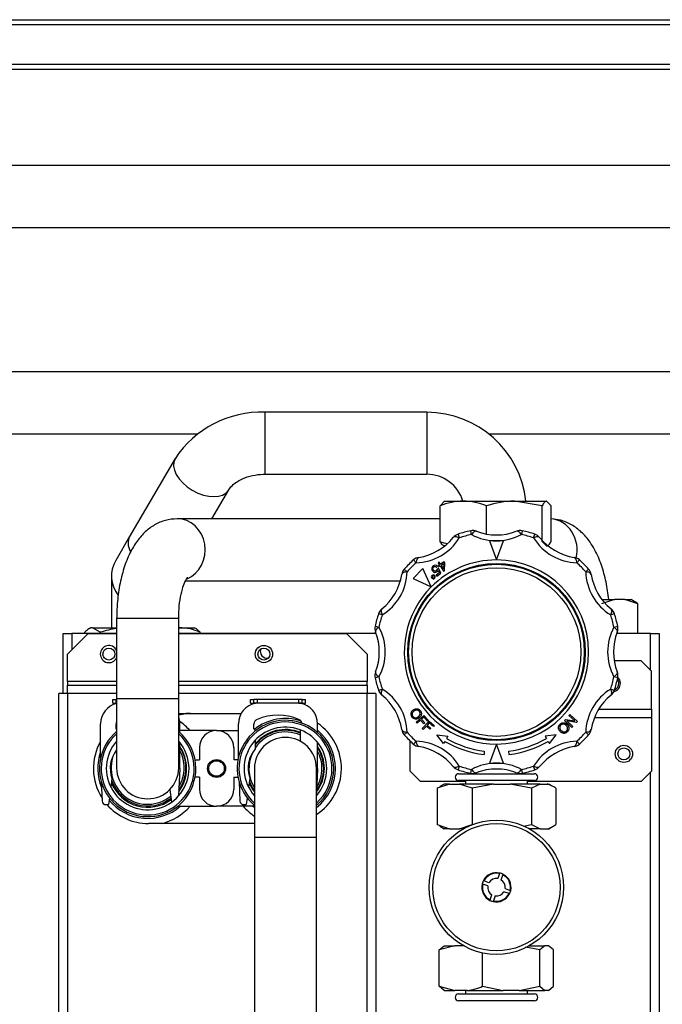
# Model space of a CAD drawing. Units: millimetres. Extents: x 53 to 820, y 16 to 564.
# Drawn here: x 135 to 154, y 534 to 563 of the extents above; entities that cross this region are included whole.
import ezdxf

# ---------------------------------------------------------------- set-up
doc = ezdxf.new("R2010")
doc.units = ezdxf.units.MM
doc.layers.add('FactualArea', color=7, linetype='Continuous')

msp = doc.modelspace()

# ---------------------------------------------------------------- linework, layer by layer
at = {"layer": 'FactualArea', "color": 2, "linetype": 'Continuous'}
for p, q in [((98.993, 562.844), (193.913, 562.844)), ((192.453, 561.394), (100.453, 561.394)), ((157.217, 558.611), (101.353, 558.611)), ((101.353, 556.811), (157.217, 556.811)), ((157.144, 552.611), (129.332, 552.611)), ((147.084, 551.439), (142.389, 551.439)), ((129.332, 550.811), (140.444, 550.811)), ((148.887, 550.811), (157.144, 550.811)), ((139.781, 550.091), (138.46, 547.825)), ((142.389, 549.639), (147.084, 549.639)), ((140.847, 548.345), (141.336, 549.184)), ((147.471, 548.721), (147.601, 548.855)), ((147.471, 547.689), (147.471, 548.721)), ((147.584, 548.855), (148.148, 548.855)), ((148.148, 548.855), (149.631, 548.855)), ((148.824, 547.901), (148.824, 548.721)), ((149.631, 548.855), (150.567, 548.855)), ((150.437, 548.721), (149.631, 548.855)), ((150.437, 547.689), (150.437, 548.721)), ((150.698, 548.721), (150.567, 548.855)), ((150.698, 547.689), (150.698, 548.721)), ((147.471, 548.345), (139.843, 548.345)), ((138.46, 547.825), (138.057, 547.134)), ((148.909, 547.699), (149.109, 547.149)), ((149.109, 547.699), (148.909, 547.699)), ((149.109, 547.149), (149.31, 547.699)), ((149.31, 547.699), (149.109, 547.699)), ((150.437, 547.689), (150.567, 547.555)), ((147.367, 546.938), (147.396, 546.963)), ((147.446, 547.088), (147.416, 547.068)), ((147.416, 547.068), (147.453, 547.009)), ((147.453, 547.009), (147.419, 546.987)), ((147.419, 546.987), (147.437, 546.959)), ((147.437, 546.959), (147.471, 546.98)), ((147.484, 547.028), (147.446, 547.088)), ((147.471, 546.98), (147.573, 546.818)), ((147.593, 547.096), (147.484, 547.028)), ((147.502, 547), (147.58, 547.049)), ((147.572, 546.887), (147.502, 547)), ((147.58, 547.049), (147.572, 546.887)), ((147.61, 547.068), (147.593, 547.096)), ((147.598, 546.834), (147.61, 547.068)), ((137.934, 546.68), (137.934, 545.181)), ((146.971, 546.896), (146.687, 546.613)), ((147.218, 546.366), (146.971, 546.896)), ((147.452, 546.779), (147.356, 546.709)), ((147.356, 546.709), (147.377, 546.681)), ((147.377, 546.681), (147.496, 546.769)), ((147.428, 546.909), (147.398, 546.892)), ((147.417, 546.853), (147.452, 546.779)), ((147.496, 546.769), (147.428, 546.909)), ((147.573, 546.818), (147.598, 546.834)), ((140.084, 546.545), (146.315, 546.545)), ((146.687, 546.613), (147.218, 546.366)), ((152.538, 545.995), (152.16, 545.873)), ((152.186, 545.995), (152.538, 545.995)), ((152.836, 545.995), (152.538, 545.995)), ((152.836, 545.995), (153.016, 545.995)), ((153.214, 545.873), (152.836, 545.995)), ((153.12, 545.935), (153.016, 545.995)), ((153.214, 545.014), (153.214, 545.873)), ((138.084, 545.445), (138.084, 543.109)), ((139.884, 543.109), (139.884, 545.445)), ((136.534, 545.014), (136.784, 545.014)), ((136.534, 543.264), (136.534, 545.014)), ((137.259, 545.014), (136.659, 544.414)), ((138.084, 545.014), (136.784, 545.014)), ((137.162, 545.014), (137.162, 545.047)), ((137.259, 545.014), (138.084, 545.014)), ((137.334, 545.181), (137.27, 545.144)), ((137.385, 545.181), (137.334, 545.181)), ((137.385, 545.181), (138.084, 545.181)), ((137.609, 545.047), (137.385, 545.181)), ((137.609, 545.014), (137.609, 545.047)), ((145.612, 545.014), (139.884, 545.014)), ((139.884, 545.014), (144.759, 545.014)), ((139.895, 545.181), (140.334, 545.181)), ((140.399, 545.144), (140.334, 545.181)), ((140.507, 545.014), (140.507, 545.047)), ((145.359, 544.414), (144.759, 545.014)), ((153.584, 545.014), (152.606, 545.014)), ((153.584, 545.014), (153.834, 545.014)), ((153.834, 545.014), (153.834, 514.289)), ((136.659, 543.614), (136.659, 544.414)), ((145.359, 544.414), (145.359, 543.614)), ((153.309, 544.214), (152.534, 544.214)), ((153.609, 543.914), (153.309, 544.214)), ((153.609, 542.814), (153.609, 543.914)), ((136.659, 543.614), (136.659, 543.514)), ((136.659, 543.264), (136.659, 543.514)), ((136.659, 543.514), (138.084, 543.514)), ((139.884, 543.514), (145.359, 543.514)), ((145.359, 543.514), (145.359, 543.614)), ((145.359, 543.514), (145.359, 543.264)), ((136.409, 511.264), (136.409, 543.264)), ((136.659, 543.264), (136.409, 543.264)), ((145.609, 543.264), (145.359, 543.264)), ((145.609, 543.264), (145.609, 525.588)), ((137.968, 543.091), (138.068, 543.091)), ((137.968, 542.991), (137.968, 543.091)), ((137.968, 542.991), (138.068, 542.991)), ((138.084, 543.091), (138.068, 543.091)), ((138.084, 542.991), (138.068, 542.991)), ((138.084, 543.109), (138.084, 541.109)), ((139.884, 541.109), (139.884, 543.109)), ((141.968, 543.091), (142.068, 543.091)), ((141.968, 542.991), (141.968, 543.091)), ((141.968, 542.991), (142.068, 542.991)), ((142.168, 543.091), (142.068, 543.091)), ((142.168, 542.991), (142.068, 542.991)), ((142.168, 542.991), (142.119, 542.983)), ((143.368, 543.091), (142.168, 543.091)), ((142.168, 542.991), (142.168, 543.091)), ((143.468, 543.091), (143.368, 543.091)), ((143.368, 542.991), (143.368, 543.091)), ((143.368, 542.991), (143.418, 542.983)), ((143.468, 542.991), (143.368, 542.991)), ((143.468, 543.091), (143.568, 543.091)), ((143.468, 542.991), (143.568, 542.991)), ((143.568, 542.991), (143.568, 543.091)), ((139.884, 542.691), (141.699, 542.691)), ((146.78, 542.431), (146.997, 542.634)), ((146.997, 542.634), (147.134, 542.487)), ((151.087, 542.864), (151.109, 542.864)), ((151.214, 542.631), (151.24, 542.659)), ((151.387, 542.473), (151.214, 542.631)), ((151.24, 542.659), (151.46, 542.458)), ((153.609, 542.814), (153.609, 542.564)), ((137.618, 541.398), (137.618, 542.391)), ((138.068, 542.241), (138.068, 542.379)), ((139.918, 542.134), (139.918, 542.391)), ((141.618, 541.398), (141.618, 542.391)), ((142.068, 542.241), (142.068, 542.379)), ((143.918, 542.134), (143.918, 542.391)), ((146.806, 542.402), (146.78, 542.431)), ((146.905, 542.494), (146.806, 542.402)), ((147, 542.392), (146.905, 542.494)), ((146.998, 542.581), (146.931, 542.518)), ((146.931, 542.518), (147.026, 542.416)), ((146.954, 542.248), (147.153, 542.468)), ((147.108, 542.463), (146.998, 542.581)), ((147.026, 542.416), (147, 542.392)), ((147.159, 542.416), (147.097, 542.347)), ((147.097, 542.347), (147.201, 542.254)), ((147.134, 542.487), (147.108, 542.463)), ((147.153, 542.468), (147.301, 542.334)), ((147.278, 542.308), (147.159, 542.416)), ((151.082, 542.485), (151.109, 542.515)), ((151.302, 542.285), (151.082, 542.485)), ((151.109, 542.515), (151.387, 542.473)), ((151.154, 542.47), (151.327, 542.313)), ((151.433, 542.428), (151.154, 542.47)), ((151.46, 542.458), (151.433, 542.428)), ((153.609, 542.564), (151.958, 542.564)), ((153.609, 542.564), (153.609, 541.014)), ((138.084, 542.225), (138.068, 542.241)), ((140.984, 542.191), (139.918, 542.191)), ((140.984, 542.191), (141.618, 542.191)), ((142.118, 542.191), (142.068, 542.241)), ((142.118, 542.191), (142.118, 542.191)), ((142.118, 542.191), (142.118, 542.191)), ((143.418, 542.191), (143.432, 542.205)), ((143.418, 541.88), (143.418, 542.191)), ((146.984, 542.221), (146.954, 542.248)), ((147.074, 542.321), (146.984, 542.221)), ((147.177, 542.228), (147.074, 542.321)), ((147.201, 542.254), (147.177, 542.228)), ((147.301, 542.334), (147.278, 542.308)), ((147.572, 541.812), (147.375, 542.069)), ((147.375, 542.069), (147.697, 542.027)), ((150.844, 542.069), (150.522, 542.027)), ((150.647, 541.812), (150.844, 542.069)), ((151.327, 542.313), (151.302, 542.285)), ((139.918, 541.091), (139.918, 541.845)), ((142.118, 541.669), (142.118, 541.922)), ((143.918, 541.091), (143.918, 541.845)), ((146.609, 541.014), (146.609, 541.884)), ((147.609, 541.876), (147.572, 541.812)), ((147.697, 542.027), (147.659, 541.963)), ((149.109, 541.799), (148.909, 541.249)), ((149.31, 541.249), (149.109, 541.799)), ((150.522, 542.027), (150.559, 541.963)), ((150.609, 541.876), (150.647, 541.812)), ((140.484, 541.691), (140.484, 541.341)), ((141.484, 541.691), (141.484, 541.341)), ((148.757, 541.596), (148.748, 541.496)), ((149.462, 541.596), (149.47, 541.496)), ((140.362, 541.341), (140.484, 541.341)), ((141.607, 541.341), (141.484, 541.341)), ((148.909, 541.249), (149.31, 541.249)), ((139.918, 541.091), (139.88, 540.293)), ((142.084, 541.091), (142.084, 539.091)), ((143.884, 539.091), (143.884, 541.091)), ((143.918, 541.091), (143.884, 540.379)), ((146.609, 541.014), (146.909, 540.714)), ((148.009, 540.939), (150.209, 540.939)), ((153.309, 540.714), (153.609, 541.014)), ((137.636, 540.713), (137.664, 540.136)), ((137.948, 540.801), (137.915, 540.547)), ((140.484, 540.841), (140.362, 540.841)), ((140.484, 540.841), (140.484, 540.491)), ((141.484, 540.841), (141.484, 540.491)), ((141.484, 540.841), (141.607, 540.841)), ((141.636, 540.713), (141.664, 540.136)), ((141.948, 540.801), (141.915, 540.547)), ((148.209, 540.714), (146.909, 540.714)), ((147.751, 540.639), (147.387, 540.517)), ((147.59, 540.639), (147.466, 540.568)), ((147.751, 540.639), (147.59, 540.639)), ((147.751, 540.639), (148.038, 540.639)), ((150.209, 540.739), (148.009, 540.739)), ((149.02, 540.639), (148.038, 540.639)), ((148.402, 540.517), (148.038, 540.639)), ((148.209, 540.739), (148.209, 540.639)), ((149.02, 540.639), (148.402, 540.517)), ((149.02, 540.639), (149.507, 540.639)), ((150.379, 540.639), (149.507, 540.639)), ((150.125, 540.517), (149.507, 540.639)), ((150.009, 540.639), (150.009, 540.739)), ((153.309, 540.714), (150.009, 540.714)), ((150.379, 540.639), (150.125, 540.517)), ((150.379, 540.639), (150.579, 540.639)), ((150.579, 540.639), (150.629, 540.639)), ((150.753, 540.568), (150.629, 540.639)), ((139.63, 540.482), (139.679, 540.113)), ((147.387, 540.517), (147.472, 540.558)), ((147.387, 540.517), (147.387, 539.462)), ((148.402, 540.517), (148.402, 539.462)), ((150.125, 540.517), (150.125, 539.462)), ((150.832, 540.517), (150.832, 539.462)), ((137.874, 540.238), (137.848, 540.041)), ((141.874, 540.238), (141.848, 540.041)), ((137.764, 540.041), (137.848, 540.041)), ((139.85, 539.991), (140.984, 539.991)), ((142.084, 539.991), (140.984, 539.991)), ((141.764, 540.041), (141.848, 540.041)), ((142.084, 539.491), (139.009, 539.491)), ((147.472, 539.42), (147.387, 539.462)), ((147.387, 539.462), (147.751, 539.339)), ((147.466, 539.41), (147.59, 539.339)), ((147.751, 539.339), (147.59, 539.339)), ((147.751, 539.339), (148.038, 539.339)), ((148.038, 539.339), (148.402, 539.462)), ((148.154, 539.339), (148.038, 539.339)), ((149.89, 539.415), (150.125, 539.462)), ((150.379, 539.339), (150.065, 539.339)), ((150.125, 539.462), (150.379, 539.339)), ((150.379, 539.339), (150.579, 539.339)), ((150.579, 539.339), (150.629, 539.339)), ((150.629, 539.339), (150.753, 539.41)), ((142.084, 539.091), (142.084, 529.534)), ((143.884, 529.534), (143.884, 539.091)), ((149.2, 538.037), (149.206, 538.053)), ((148.745, 537.824), (148.729, 537.829)), ((148.891, 537.771), (148.745, 537.824)), ((149.2, 538.037), (149.147, 537.891)), ((149.294, 538.003), (149.241, 537.857)), ((149.294, 538.003), (149.3, 538.019)), ((148.711, 537.73), (148.695, 537.735)), ((148.857, 537.677), (148.711, 537.73)), ((149.474, 537.454), (149.328, 537.507)), ((149.362, 537.601), (149.508, 537.548)), ((149.508, 537.548), (149.523, 537.543)), ((148.925, 537.275), (148.919, 537.259)), ((148.925, 537.275), (148.977, 537.421)), ((149.019, 537.241), (149.013, 537.225)), ((149.072, 537.387), (149.019, 537.241)), ((149.474, 537.454), (149.489, 537.449)), ((147.901, 535.939), (147.45, 535.817)), ((147.45, 535.817), (147.593, 535.939)), ((147.45, 534.762), (147.45, 535.817)), ((147.59, 535.939), (147.901, 535.939)), ((148.154, 535.939), (147.901, 535.939)), ((150.369, 535.817), (149.951, 535.902)), ((150.065, 535.939), (150.512, 535.939)), ((150.512, 535.939), (150.369, 535.817)), ((150.369, 534.762), (150.369, 535.817)), ((150.625, 535.939), (150.512, 535.939)), ((150.769, 535.817), (150.625, 535.939)), ((150.769, 534.762), (150.769, 535.817)), ((148.709, 534.762), (148.709, 535.731)), ((147.593, 534.639), (147.45, 534.762)), ((147.45, 534.762), (147.901, 534.639)), ((147.59, 534.639), (147.901, 534.639)), ((148.257, 534.639), (147.901, 534.639)), ((148.209, 534.639), (148.209, 534.539)), ((148.257, 534.639), (149.304, 534.639)), ((148.709, 534.762), (149.304, 534.639)), ((149.773, 534.639), (149.304, 534.639)), ((149.773, 534.639), (150.369, 534.762)), ((149.773, 534.639), (150.512, 534.639)), ((150.009, 534.539), (150.009, 534.639)), ((150.369, 534.762), (150.512, 534.639)), ((150.625, 534.639), (150.512, 534.639)), ((150.625, 534.639), (150.769, 534.762)), ((148.009, 534.539), (150.209, 534.539)), ((150.209, 534.339), (148.009, 534.339))]:
    msp.add_line(p, q, dxfattribs=at)
at = {"layer": 'FactualArea', "color": 7, "linetype": 'Continuous'}
for p, q in [((193.913, 562.694), (98.993, 562.694)), ((192.453, 561.544), (100.453, 561.544)), ((142.389, 551.439), (142.389, 549.639)), ((147.084, 551.439), (147.084, 549.639)), ((147.996, 547.898), (148.031, 547.791)), ((148.385, 547.885), (148.362, 547.996)), ((149.857, 547.996), (149.834, 547.885)), ((150.188, 547.791), (150.222, 547.898)), ((146.776, 547.066), (146.701, 547.15)), ((151.518, 547.15), (151.443, 547.066)), ((146.434, 546.883), (146.517, 546.807)), ((151.702, 546.807), (151.785, 546.883)), ((145.793, 545.552), (145.686, 545.587)), ((152.533, 545.587), (152.426, 545.552)), ((139.884, 545.445), (138.084, 545.445)), ((145.588, 545.222), (145.698, 545.199)), ((152.521, 545.199), (152.631, 545.222)), ((136.784, 545.014), (136.784, 544.539)), ((153.584, 543.939), (153.584, 545.014)), ((138.084, 543.614), (136.659, 543.614)), ((145.359, 543.614), (139.884, 543.614)), ((145.698, 543.75), (145.588, 543.726)), ((152.631, 543.726), (152.521, 543.75)), ((138.084, 543.264), (136.659, 543.264)), ((136.659, 543.264), (136.659, 511.264)), ((145.359, 543.264), (139.884, 543.264)), ((145.359, 526.125), (145.359, 543.264)), ((145.686, 543.361), (145.793, 543.396)), ((152.426, 543.396), (152.533, 543.361)), ((138.068, 542.991), (138.068, 543.091)), ((139.884, 543.109), (138.084, 543.109)), ((142.068, 542.991), (142.068, 543.091)), ((143.368, 542.991), (142.168, 542.991)), ((143.468, 542.991), (143.468, 543.091)), ((152.082, 542.814), (153.609, 542.814)), ((146.517, 542.141), (146.434, 542.066)), ((151.785, 542.066), (151.702, 542.141)), ((146.701, 541.798), (146.776, 541.882)), ((151.443, 541.882), (151.518, 541.798)), ((148.031, 541.157), (147.996, 541.05)), ((148.362, 540.953), (148.385, 541.063)), ((149.834, 541.063), (149.857, 540.953)), ((150.222, 541.05), (150.188, 541.157)), ((153.584, 513.441), (153.584, 540.989)), ((142.084, 539.091), (143.884, 539.091))]:
    msp.add_line(p, q, dxfattribs=at)
at = {"layer": 'FactualArea', "color": 2, "linetype": 'Continuous'}
for centre, radius in [((149.109, 544.474), 2.575), ((149.109, 544.474), 2.567), ((149.109, 544.474), 2.55), ((149.109, 544.474), 2.55), ((142.359, 544.414), 0.25), ((137.859, 544.414), 0.175), ((142.359, 544.414), 0.175), ((152.809, 541.514), 0.25), ((152.809, 541.514), 0.175), ((140.984, 541.091), 0.26), ((140.984, 541.091), 0.225), ((149.109, 537.639), 1.95), ((149.109, 537.639), 1.85)]:
    msp.add_circle(centre, radius, dxfattribs=at)
at = {"layer": 'FactualArea', "color": 7, "linetype": 'Continuous'}
msp.add_circle((149.109, 544.474), 2.45, dxfattribs=at)
at = {"layer": 'FactualArea', "color": 2, "linetype": 'Continuous'}
for centre, radius, start, end in [((142.28, 548.453), 2.988, 87.9122, 146.7669), ((147.084, 548.539), 2.9, 6.2507, 90), ((147.084, 548.539), 1.1, 16.681, 90), ((148.173, 546.951), 1.904, 90.769, 111.6387), ((148.116, 546.923), 1.932, 68.5182, 89.0742), ((149.658, 546.196), 2.659, 90.5855, 108.2764), ((146.609, 548.804), 1.6, 278.8488, 321.1512), ((148.089, 547.612), 0.3, 108.0094, 141.1512), ((149.109, 544.474), 3.6, 101.9906, 108.0094), ((148.424, 547.702), 0.3, 68.8488, 101.9906), ((149.109, 549.474), 1.6, 248.8488, 291.1512), ((149.795, 547.702), 0.3, 78.0094, 111.1512), ((149.109, 544.474), 3.6, 71.9906, 78.0094), ((150.13, 547.612), 0.3, 38.8488, 71.9906), ((151.609, 548.804), 1.6, 218.8488, 261.1512), ((148.173, 549.458), 1.904, 248.3613, 255.3328), ((146.902, 546.927), 0.3, 98.8488, 131.9906), ((151.317, 546.927), 0.3, 48.0094, 81.1512), ((138.834, 546.68), 0.9, 149.7539, 217.6354), ((149.109, 544.474), 3.6, 131.9906, 138.0094), ((147.323, 546.895), 0.0939, 123.9754, 178.4907), ((147.328, 546.905), 0.0895, 40.3898, 130.5209), ((149.109, 544.474), 3.6, 41.9906, 48.0094), ((144.779, 546.974), 1.6, 308.8488, 351.1512), ((146.657, 546.682), 0.3, 138.0094, 171.1512), ((147.274, 546.657), 0.0564, 129.7916, 220.3173), ((147.337, 546.894), 0.108, 177.7871, 217.6346), ((147.275, 546.657), 0.0563, 39.7352, 130.1723), ((147.275, 546.657), 0.0343, 130.2505, 220.3869), ((147.275, 546.657), 0.0342, 219.7874, 310.1318), ((147.328, 546.879), 0.092, 213.6547, 306.777), ((147.275, 546.657), 0.0343, 39.7664, 130.3309), ((147.275, 546.657), 0.0343, 309.9131, 40.3129), ((147.275, 546.657), 0.0562, 309.973, 40.2558), ((147.335, 546.888), 0.0631, 305.3443, 3.4345), ((147.324, 546.883), 0.0982, 307.2049, 342.3544), ((151.562, 546.682), 0.3, 8.8488, 41.9906), ((153.44, 546.974), 1.6, 188.8488, 231.1512), ((147.274, 546.656), 0.0561, 219.7749, 310.7479), ((152.796, 545.354), 0.666, 51.165, 61.3019), ((149.109, 544.474), 3.6, 161.9906, 168.0094), ((145.971, 545.494), 0.3, 128.8488, 161.9906), ((152.248, 545.494), 0.3, 18.0094, 51.1512), ((149.109, 544.474), 3.6, 11.9906, 18.0094), ((145.881, 545.16), 0.3, 168.0094, 201.1512), ((152.337, 545.16), 0.3, 338.8488, 11.9906), ((138.473, 542.331), 2.85, 97.9072, 107.6453), ((139.87, 543.599), 1.582, 66.2335, 89.0972), ((144.109, 544.474), 1.6, 338.8488, 21.1512), ((154.109, 544.474), 1.6, 158.8488, 201.1512), ((137.859, 544.414), 0.25, 25.8419, 334.1581), ((142.453, 544.494), 0.2, 160.3315, 280.611), ((145.881, 543.788), 0.3, 158.8488, 191.9906), ((152.337, 543.788), 0.3, 348.0094, 21.1512), ((149.109, 544.474), 3.6, 191.9906, 198.0094), ((152.459, 543.564), 0.25, 283.1829, 0), ((149.109, 544.474), 3.6, 341.9906, 348.0094), ((152.472, 543.564), 0.19, 291.4316, 0), ((152.472, 543.564), 0.19, 0, 38.2726), ((152.459, 543.564), 0.25, 0, 45.733), ((145.971, 543.454), 0.3, 198.0094, 231.1512), ((144.779, 541.974), 1.6, 8.8488, 51.1512), ((153.44, 541.974), 1.6, 128.8488, 171.1512), ((152.248, 543.454), 0.3, 308.8488, 341.9906), ((138.218, 542.391), 0.6, 102.9018, 180), ((142.218, 542.391), 0.6, 99.5273, 180), ((143.318, 542.391), 0.6, 0, 80.4727), ((142.768, 541.091), 1.55, 66.8676, 113.1324), ((146.766, 542.667), 0.142, 124.043, 218.1445), ((138.218, 542.379), 0.15, 153.2681, 180), ((139.318, 542.391), 0.6, 0, 19.3717), ((138.984, 541.091), 1.65, 41.8103, 55.6625), ((142.984, 541.091), 1.4, 0, 229.9948), ((142.984, 541.091), 1.35, 0, 228.1897), ((142.218, 542.379), 0.15, 113.1324, 180), ((143.318, 542.379), 0.15, 10.4315, 66.8676), ((143.009, 541.091), 1.6, 303.1529, 55.3922), ((138.984, 541.091), 1.4, 130.0052, 0), ((138.984, 541.091), 1.35, 131.8103, 0), ((138.984, 541.091), 1.4, 0, 49.9948), ((138.984, 541.091), 1.35, 0, 48.1897), ((140.984, 541.691), 0.5, 0, 180), ((142.984, 541.091), 1.2, 0, 221.4096), ((142.984, 541.091), 1.13, 67.4157, 140.0317), ((142.984, 541.091), 1.11, 66.9856, 141.2797), ((146.657, 542.266), 0.3, 188.8488, 221.9906), ((149.109, 544.474), 3.6, 221.9906, 228.0094), ((151.069, 542.256), 0.141, 217.9489, 312.051), ((149.109, 544.474), 3.6, 311.9906, 318.0094), ((151.562, 542.266), 0.3, 318.0094, 351.1512), ((139.009, 541.091), 1.6, 150.3884, 212.4558), ((138.984, 541.091), 1.2, 138.5904, 0), ((138.984, 541.091), 1.2, 0, 41.4096), ((142.984, 541.091), 0.9, 0, 180), ((146.902, 542.021), 0.3, 228.0094, 261.1512), ((149.109, 544.474), 3, 240, 263.0898), ((149.109, 544.474), 2.9, 240, 263.0239), ((149.109, 544.474), 2.9, 276.9761, 300), ((149.109, 544.474), 3, 276.9102, 300), ((151.317, 542.021), 0.3, 278.8488, 311.9906), ((138.768, 541.091), 0.87, 141.829, 199.5193), ((138.984, 541.091), 1.13, 0, 34.2571), ((138.984, 541.109), 1.11, 0, 32.7104), ((142.768, 541.091), 0.87, 138.3421, 199.5193), ((142.984, 541.091), 1.13, 0, 34.2571), ((142.984, 541.091), 1.11, 0, 32.7104), ((146.609, 540.144), 1.6, 38.8488, 81.1512), ((151.609, 540.144), 1.6, 98.8488, 141.1512), ((138.984, 541.109), 0.9, 180, 0), ((138.984, 541.091), 1.13, 322.9176, 0), ((138.984, 541.109), 1.11, 324.5393, 0), ((142.984, 541.091), 1.11, 324.1752, 0), ((142.984, 541.091), 1.35, 311.8103, 0), ((142.984, 541.091), 1.4, 310.0052, 0), ((142.984, 541.091), 1.13, 322.7934, 0), ((142.984, 541.091), 1.2, 318.5904, 0), ((148.089, 541.336), 0.3, 218.8488, 251.9906), ((148.009, 540.839), 0.1, 90, 270), ((149.109, 544.474), 3.6, 251.9906, 258.0094), ((148.424, 541.246), 0.3, 258.0094, 291.1512), ((149.109, 539.474), 1.6, 90, 111.1512), ((149.109, 539.474), 1.6, 68.8488, 90), ((149.795, 541.246), 0.3, 248.8488, 281.9906), ((149.109, 544.474), 3.6, 281.9906, 288.0094), ((150.209, 540.839), 0.1, 270, 90), ((150.13, 541.336), 0.3, 288.0094, 321.1512), ((138.984, 541.091), 1.13, 201.4046, 307.2594), ((138.984, 541.109), 1.11, 199.7389, 307.7126), ((142.984, 541.091), 1.13, 201.4046, 217.2066), ((142.984, 541.091), 1.11, 199.4759, 215.8248), ((150.395, 539.934), 0.729, 53.0778, 75.3772), ((140.984, 540.491), 0.5, 180, 0), ((137.764, 540.141), 0.1, 182.73, 270), ((141.764, 540.141), 0.1, 182.73, 270), ((139.009, 541.091), 1.6, 221.0145, 270), ((138.984, 541.091), 1.65, 284.1411, 318.1897), ((142.984, 541.091), 1.65, 221.8103, 236.9443), ((150.395, 540.044), 0.729, 284.6228, 306.9222), ((149.109, 537.639), 0.425, 76.906, 153.3933), ((149.109, 537.639), 0.425, 63.3933, 76.906), ((149.109, 537.639), 0.425, 153.3933, 166.906), ((149.109, 537.639), 0.408, 77.1823, 153.1169), ((149.109, 537.639), 0.255, 81.4574, 148.8419), ((149.109, 537.639), 0.255, 351.4574, 58.8419), ((149.109, 537.639), 0.408, 347.1823, 63.1169), ((149.109, 537.639), 0.425, 346.906, 63.3933), ((149.109, 537.639), 0.425, 166.906, 243.3933), ((149.109, 537.639), 0.408, 167.1823, 243.1169), ((149.109, 537.639), 0.255, 171.4574, 238.8419), ((149.109, 537.639), 0.255, 261.4574, 328.8419), ((149.109, 537.639), 0.425, 333.3933, 346.906), ((149.109, 537.639), 0.425, 243.3933, 256.906), ((149.109, 537.639), 0.425, 256.906, 333.3933), ((149.109, 537.639), 0.408, 257.1823, 333.1169), ((147.998, 536.488), 1.867, 277.9811, 292.3773), ((148.009, 534.439), 0.1, 90, 270), ((150.209, 534.439), 0.1, 270, 90)]:
    msp.add_arc(centre, radius, start, end, dxfattribs=at)
at = {"layer": 'FactualArea', "color": 7, "linetype": 'Continuous'}
for centre, radius, start, end in [((146.737, 548.584), 1.518, 271.495, 328.505), ((149.109, 544.474), 3.488, 101.9906, 108.0094), ((149.13, 549.3), 1.599, 242.2371, 269.2775), ((149.09, 549.297), 1.595, 270.6914, 297.794), ((149.109, 544.474), 3.488, 71.9906, 78.0094), ((151.482, 548.584), 1.518, 211.495, 268.505), ((149.109, 544.474), 3.487, 131.9906, 138.0094), ((149.109, 544.474), 2.675, 90, 135), ((149.109, 544.474), 2.675, 270, 90), ((149.109, 544.474), 3.487, 41.9906, 48.0094), ((145, 546.847), 1.518, 301.495, 358.505), ((153.219, 546.847), 1.518, 181.495, 238.505), ((149.109, 544.474), 2.675, 135, 270), ((149.109, 544.474), 3.488, 161.9906, 168.0094), ((149.109, 544.474), 3.488, 11.9906, 18.0094), ((144.364, 544.474), 1.518, 331.495, 28.505), ((153.855, 544.474), 1.518, 151.495, 208.505), ((149.109, 544.474), 3.488, 191.9906, 198.0094), ((149.109, 544.474), 3.487, 341.9906, 348.0094), ((145, 542.101), 1.518, 1.495, 58.505), ((153.219, 542.101), 1.518, 121.495, 178.505), ((142.984, 541.091), 1.45, 71.7411, 128.4485), ((142.984, 541.091), 1.06, 65.8326, 144.7867), ((142.984, 541.091), 1.45, 0, 49.9006), ((149.109, 544.474), 3.488, 221.9906, 228.0094), ((149.109, 544.474), 3.487, 311.9906, 318.0094), ((146.737, 540.364), 1.518, 31.495, 88.505), ((151.482, 540.364), 1.518, 91.495, 148.505), ((138.984, 541.091), 1.45, 160.4057, 202.5061), ((138.984, 541.109), 1.06, 158.8942, 309.2992), ((138.984, 541.109), 1.06, 0, 28.2244), ((142.984, 541.091), 1.06, 154.499, 211.8908), ((142.984, 541.091), 1.06, 0, 28.2244), ((149.129, 539.652), 1.595, 90.6914, 117.794), ((149.089, 539.648), 1.599, 62.237, 89.2776), ((138.984, 541.109), 1.06, 329.0213, 0), ((142.984, 541.091), 1.06, 328.1092, 0), ((142.984, 541.091), 1.45, 308.3665, 0), ((149.109, 544.474), 3.488, 251.9906, 258.0094), ((149.109, 544.474), 3.488, 281.9906, 288.0094), ((138.984, 541.091), 1.45, 219.4807, 310.6572), ((142.984, 541.091), 1.45, 229.3428, 231.6335)]:
    msp.add_arc(centre, radius, start, end, dxfattribs=at)
for centre, major_axis, ratio, start_param, end_param in [((140.559, 549.637), (0.777, -0.453), 0.599987, 3.141557, 6.262676), ((139.843, 547.445), (0, 0.9), 0.903127, 0, 0.002076), ((139.843, 547.445), (0, 0.9), 0.903127, 3.498453, 6.283185), ((150.638, 547.445), (0, 0.9), 0.903127, 4.445636, 6.20941), ((139.237, 547.371), (0.777, -0.453), 0.599987, 3.141593, 3.88509)]:
    msp.add_ellipse(centre, major_axis=major_axis, ratio=ratio, start_param=start_param, end_param=end_param, dxfattribs=at)
at = {"layer": 'FactualArea', "color": 2, "linetype": 'Continuous'}
msp.add_ellipse((140.559, 549.637), major_axis=(0.777, -0.453), ratio=0.599987, start_param=6.262676, end_param=6.283185, dxfattribs=at)
for points, knots in [([(141.336, 549.184), (141.349, 549.205), (141.384, 549.259), (141.502, 549.379), (141.727, 549.513), (142.014, 549.609), (142.253, 549.638), (142.369, 549.639), (142.389, 549.639)], [0, 0, 0, 0, 0.103192, 0.313934, 0.536813, 0.755932, 0.963694, 1, 1, 1, 1]), ([(150.567, 548.855), (150.556, 548.855), (150.545, 548.852), (150.523, 548.839), (150.512, 548.83), (150.48, 548.795), (150.458, 548.762), (150.437, 548.721)], [0, 0, 0, 0, 0.25, 0.25, 0.5, 0.5, 1, 1, 1, 1]), ([(139.843, 548.345), (139.716, 548.336), (139.501, 548.317), (139.176, 548.175), (138.902, 547.969), (138.662, 547.694), (138.455, 547.343), (138.285, 546.911), (138.163, 546.418), (138.095, 545.909), (138.088, 545.605), (138.084, 545.445)], [0, 0, 0, 0, 0.096261, 0.192402, 0.28899, 0.392326, 0.508086, 0.636882, 0.768327, 0.896707, 1, 1, 1, 1]), ([(152.369, 545.998), (152.36, 546.083), (152.326, 546.347), (152.239, 546.766), (152.074, 547.245), (151.856, 547.646), (151.591, 547.961), (151.3, 548.179), (150.989, 548.311), (150.795, 548.333), (150.698, 548.341)], [0, 0, 0, 0, 0.071837, 0.222501, 0.378235, 0.543056, 0.676177, 0.79617, 0.910105, 1, 1, 1, 1]), ([(147.601, 547.555), (147.59, 547.555), (147.579, 547.558), (147.557, 547.57), (147.546, 547.579), (147.514, 547.614), (147.493, 547.648), (147.471, 547.689)], [0, 0, 0, 0, 0.25, 0.25, 0.5, 0.5, 1, 1, 1, 1]), ([(150.567, 547.555), (150.578, 547.555), (150.59, 547.558), (150.611, 547.57), (150.622, 547.579), (150.655, 547.614), (150.676, 547.648), (150.698, 547.689)], [0, 0, 0, 0, 0.25, 0.25, 0.5, 0.5, 1, 1, 1, 1]), ([(147.281, 546.853), (147.279, 546.856), (147.275, 546.861), (147.271, 546.869), (147.265, 546.882), (147.262, 546.902), (147.267, 546.925), (147.276, 546.938), (147.282, 546.945), (147.286, 546.947), (147.288, 546.949)], [0, 0, 0, 0, 0.091579, 0.174705, 0.249939, 0.499567, 0.749033, 0.873688, 0.932209, 1, 1, 1, 1]), ([(147.288, 546.949), (147.291, 546.951), (147.297, 546.955), (147.312, 546.96), (147.331, 546.961), (147.348, 546.954), (147.359, 546.945), (147.365, 546.94), (147.367, 546.938)], [0, 0, 0, 0, 0.125498, 0.251249, 0.500102, 0.749394, 0.864651, 1, 1, 1, 1]), ([(139.884, 545.445), (139.885, 545.515), (139.888, 545.69), (139.92, 545.998), (139.985, 546.294), (140.059, 546.507), (140.123, 546.626), (140.142, 546.648), (140.142, 546.648)], [0, 0, 0, 0, 0.107421, 0.31504, 0.51854, 0.693397, 0.855006, 1, 1, 1, 1]), ([(147.372, 546.837), (147.369, 546.835), (147.364, 546.831), (147.356, 546.828), (147.343, 546.823), (147.322, 546.822), (147.302, 546.831), (147.289, 546.843), (147.283, 546.85), (147.281, 546.853)], [0, 0, 0, 0, 0.090455, 0.173146, 0.249332, 0.498447, 0.747913, 0.864274, 1, 1, 1, 1]), ([(137.385, 545.181), (137.366, 545.181), (137.347, 545.178), (137.31, 545.166), (137.291, 545.157), (137.235, 545.122), (137.198, 545.088), (137.162, 545.047)], [0, 0, 0, 0, 0.25, 0.25, 0.5, 0.5, 1, 1, 1, 1]), ([(140.388, 545.15), (140.391, 545.148), (140.394, 545.147), (140.434, 545.122), (140.471, 545.088), (140.507, 545.047)], [0, 0, 0, 0, 0.071501, 0.071501, 1, 1, 1, 1]), ([(146.711, 542.752), (146.708, 542.749), (146.7, 542.743), (146.69, 542.733), (146.679, 542.72), (146.669, 542.703), (146.662, 542.683), (146.66, 542.661), (146.662, 542.642), (146.667, 542.626), (146.673, 542.612), (146.679, 542.604), (146.681, 542.6)], [0, 0, 0, 0, 0.079556, 0.163095, 0.251116, 0.379181, 0.499794, 0.628292, 0.749207, 0.833795, 0.917511, 1, 1, 1, 1]), ([(146.687, 542.784), (146.692, 542.788), (146.701, 542.795), (146.717, 542.804), (146.732, 542.812), (146.748, 542.818), (146.764, 542.822), (146.781, 542.825), (146.8, 542.825), (146.824, 542.821), (146.852, 542.811), (146.878, 542.793), (146.892, 542.776), (146.9, 542.768)], [0, 0, 0, 0, 0.076195, 0.150506, 0.223356, 0.294832, 0.364313, 0.432576, 0.499176, 0.611435, 0.732049, 0.861784, 1, 1, 1, 1]), ([(146.873, 542.747), (146.87, 542.75), (146.865, 542.756), (146.856, 542.765), (146.847, 542.771), (146.834, 542.779), (146.816, 542.785), (146.787, 542.789), (146.749, 542.779), (146.724, 542.761), (146.711, 542.752)], [0, 0, 0, 0, 0.068125, 0.13216, 0.192762, 0.249973, 0.376908, 0.500108, 0.731871, 1, 1, 1, 1]), ([(146.839, 542.593), (146.843, 542.596), (146.851, 542.603), (146.862, 542.613), (146.872, 542.625), (146.88, 542.637), (146.886, 542.649), (146.891, 542.663), (146.894, 542.679), (146.894, 542.696), (146.89, 542.714), (146.883, 542.731), (146.876, 542.742), (146.873, 542.747)], [0, 0, 0, 0, 0.09005, 0.177, 0.261432, 0.343569, 0.422555, 0.499345, 0.593116, 0.690336, 0.790355, 0.893772, 1, 1, 1, 1]), ([(146.9, 542.768), (146.902, 542.764), (146.907, 542.757), (146.914, 542.747), (146.919, 542.736), (146.923, 542.726), (146.928, 542.709), (146.932, 542.685), (146.929, 542.656), (146.92, 542.628), (146.906, 542.603), (146.887, 542.579), (146.872, 542.567), (146.864, 542.56)], [0, 0, 0, 0, 0.054224, 0.106331, 0.15639, 0.204021, 0.249518, 0.378197, 0.498886, 0.61948, 0.743602, 0.869788, 1, 1, 1, 1]), ([(146.864, 542.56), (146.832, 542.537), (146.795, 542.521), (146.717, 542.525), (146.68, 542.548), (146.655, 542.579)], [0, 0, 0, 0, 0.5, 0.5, 1, 1, 1, 1]), ([(146.681, 542.6), (146.684, 542.597), (146.689, 542.591), (146.7, 542.581), (146.715, 542.571), (146.736, 542.563), (146.756, 542.56), (146.779, 542.562), (146.8, 542.569), (146.822, 542.58), (146.834, 542.589), (146.839, 542.593)], [0, 0, 0, 0, 0.065471, 0.125174, 0.249515, 0.365412, 0.499427, 0.589707, 0.749762, 0.883031, 1, 1, 1, 1]), ([(150.958, 542.17), (150.954, 542.174), (150.946, 542.183), (150.936, 542.198), (150.927, 542.213), (150.92, 542.228), (150.915, 542.244), (150.911, 542.26), (150.91, 542.278), (150.911, 542.298), (150.917, 542.32), (150.927, 542.342), (150.941, 542.364), (150.953, 542.376), (150.96, 542.382)], [0, 0, 0, 0, 0.076528, 0.151292, 0.224534, 0.295722, 0.365178, 0.433618, 0.49992, 0.589075, 0.683917, 0.783866, 0.889282, 1, 1, 1, 1]), ([(150.982, 542.357), (150.979, 542.354), (150.973, 542.348), (150.966, 542.339), (150.96, 542.33), (150.953, 542.316), (150.948, 542.298), (150.946, 542.269), (150.959, 542.232), (150.978, 542.208), (150.988, 542.196)], [0, 0, 0, 0, 0.068508, 0.132595, 0.192946, 0.250301, 0.377812, 0.500611, 0.732987, 1, 1, 1, 1]), ([(150.96, 542.382), (150.964, 542.386), (150.971, 542.392), (150.983, 542.4), (150.996, 542.406), (151.008, 542.412), (151.021, 542.415), (151.033, 542.418), (151.046, 542.419), (151.057, 542.419), (151.075, 542.418), (151.097, 542.412), (151.124, 542.4), (151.148, 542.382), (151.162, 542.368), (151.169, 542.361)], [0, 0, 0, 0, 0.06275, 0.123723, 0.182808, 0.239751, 0.295149, 0.349069, 0.400793, 0.450737, 0.499336, 0.61989, 0.743914, 0.869954, 1, 1, 1, 1]), ([(151.138, 542.334), (151.134, 542.338), (151.127, 542.345), (151.116, 542.355), (151.104, 542.364), (151.091, 542.371), (151.079, 542.377), (151.064, 542.381), (151.049, 542.383), (151.031, 542.381), (151.014, 542.376), (150.997, 542.369), (150.987, 542.361), (150.982, 542.357)], [0, 0, 0, 0, 0.089975, 0.176868, 0.261272, 0.343438, 0.422485, 0.499355, 0.592979, 0.690102, 0.790134, 0.893625, 1, 1, 1, 1]), ([(151.169, 542.361), (151.194, 542.331), (151.213, 542.295), (151.213, 542.217), (151.194, 542.179), (151.164, 542.151)], [0, 0, 0, 0, 0.5, 0.5, 1, 1, 1, 1]), ([(150.988, 542.196), (150.992, 542.193), (150.998, 542.186), (151.009, 542.177), (151.023, 542.166), (151.04, 542.157), (151.06, 542.152), (151.082, 542.151), (151.101, 542.154), (151.117, 542.161), (151.13, 542.168), (151.137, 542.174), (151.141, 542.177)], [0, 0, 0, 0, 0.079465, 0.163001, 0.251104, 0.379175, 0.499697, 0.628583, 0.749388, 0.834242, 0.917912, 1, 1, 1, 1]), ([(151.141, 542.177), (151.144, 542.179), (151.15, 542.185), (151.157, 542.194), (151.163, 542.203), (151.17, 542.215), (151.175, 542.233), (151.176, 542.253), (151.173, 542.276), (151.165, 542.297), (151.152, 542.317), (151.143, 542.329), (151.138, 542.334)], [0, 0, 0, 0, 0.067367, 0.131117, 0.191909, 0.249817, 0.365216, 0.499654, 0.590944, 0.74992, 0.880027, 1, 1, 1, 1])]:
    msp.add_open_spline(points, degree=3, knots=knots, dxfattribs=at)
at = {"layer": 'FactualArea', "color": 7, "linetype": 'Continuous'}
for points, knots in [([(148.031, 547.791), (147.991, 547.81), (147.953, 547.821), (147.922, 547.822), (147.891, 547.824), (147.868, 547.816), (147.856, 547.801)], [0, 0, 0, 0, 0.5, 0.5, 0.5, 1, 1, 1, 1]), ([(148.532, 547.982), (148.513, 547.989), (148.489, 547.984), (148.464, 547.967), (148.438, 547.951), (148.411, 547.922), (148.385, 547.885)], [0, 0, 0, 0, 0.5, 0.5, 0.5, 1, 1, 1, 1]), ([(149.834, 547.885), (149.808, 547.922), (149.781, 547.951), (149.755, 547.967), (149.73, 547.984), (149.706, 547.989), (149.687, 547.982)], [0, 0, 0, 0, 0.5, 0.5, 0.5, 1, 1, 1, 1]), ([(150.363, 547.801), (150.351, 547.816), (150.327, 547.824), (150.297, 547.822), (150.266, 547.821), (150.228, 547.81), (150.188, 547.791)], [0, 0, 0, 0, 0.5, 0.5, 0.5, 1, 1, 1, 1]), ([(146.856, 547.223), (146.835, 547.22), (146.817, 547.204), (146.803, 547.176), (146.79, 547.149), (146.78, 547.111), (146.776, 547.066)], [0, 0, 0, 0, 0.5, 0.5, 0.5, 1, 1, 1, 1]), ([(151.443, 547.066), (151.439, 547.111), (151.429, 547.149), (151.415, 547.176), (151.402, 547.204), (151.384, 547.22), (151.363, 547.223)], [0, 0, 0, 0, 0.5, 0.5, 0.5, 1, 1, 1, 1]), ([(146.517, 546.807), (146.473, 546.803), (146.434, 546.794), (146.407, 546.78), (146.38, 546.766), (146.363, 546.748), (146.36, 546.728)], [0, 0, 0, 0, 0.5, 0.5, 0.5, 1, 1, 1, 1]), ([(151.859, 546.728), (151.855, 546.748), (151.839, 546.766), (151.812, 546.78), (151.784, 546.794), (151.746, 546.803), (151.702, 546.807)], [0, 0, 0, 0, 0.5, 0.5, 0.5, 1, 1, 1, 1]), ([(145.783, 545.728), (145.767, 545.715), (145.759, 545.692), (145.761, 545.661), (145.763, 545.631), (145.774, 545.593), (145.793, 545.552)], [0, 0, 0, 0, 0.5, 0.5, 0.5, 1, 1, 1, 1]), ([(152.426, 545.552), (152.445, 545.593), (152.456, 545.631), (152.458, 545.661), (152.459, 545.692), (152.452, 545.715), (152.436, 545.728)], [0, 0, 0, 0, 0.5, 0.5, 0.5, 1, 1, 1, 1]), ([(145.698, 545.199), (145.661, 545.173), (145.633, 545.146), (145.616, 545.12), (145.599, 545.094), (145.594, 545.07), (145.602, 545.051)], [0, 0, 0, 0, 0.5, 0.5, 0.5, 1, 1, 1, 1]), ([(152.617, 545.051), (152.625, 545.07), (152.62, 545.094), (152.603, 545.12), (152.586, 545.146), (152.558, 545.173), (152.521, 545.199)], [0, 0, 0, 0, 0.5, 0.5, 0.5, 1, 1, 1, 1]), ([(145.602, 543.897), (145.594, 543.878), (145.599, 543.854), (145.616, 543.828), (145.633, 543.803), (145.661, 543.775), (145.698, 543.75)], [0, 0, 0, 0, 0.5, 0.5, 0.5, 1, 1, 1, 1]), ([(152.521, 543.75), (152.558, 543.775), (152.586, 543.803), (152.603, 543.828), (152.62, 543.854), (152.625, 543.878), (152.617, 543.897)], [0, 0, 0, 0, 0.5, 0.5, 0.5, 1, 1, 1, 1]), ([(145.793, 543.396), (145.774, 543.355), (145.763, 543.317), (145.761, 543.287), (145.759, 543.256), (145.767, 543.233), (145.783, 543.22)], [0, 0, 0, 0, 0.5, 0.5, 0.5, 1, 1, 1, 1]), ([(152.436, 543.22), (152.452, 543.233), (152.459, 543.256), (152.458, 543.287), (152.456, 543.317), (152.445, 543.355), (152.426, 543.396)], [0, 0, 0, 0, 0.5, 0.5, 0.5, 1, 1, 1, 1]), ([(140.224, 542.692), (140.221, 542.692), (140.214, 542.692), (140.204, 542.692), (140.193, 542.691), (140.182, 542.691), (140.171, 542.69), (140.16, 542.689), (140.148, 542.688), (140.136, 542.687), (140.123, 542.686), (140.109, 542.684), (140.095, 542.682), (140.08, 542.68), (140.064, 542.678), (140.047, 542.675), (140.028, 542.672), (140.008, 542.668), (139.984, 542.663), (139.958, 542.658), (139.93, 542.652), (139.905, 542.646), (139.889, 542.643), (139.884, 542.642)], [0, 0, 0, 0, 0.034462, 0.084033, 0.133605, 0.183176, 0.232748, 0.28232, 0.331891, 0.381463, 0.431034, 0.480606, 0.530177, 0.579749, 0.629321, 0.678892, 0.728464, 0.778035, 0.827607, 0.877178, 0.92675, 0.976321, 1, 1, 1, 1]), ([(146.36, 542.22), (146.363, 542.2), (146.38, 542.182), (146.407, 542.168), (146.434, 542.154), (146.473, 542.145), (146.517, 542.141)], [0, 0, 0, 0, 0.5, 0.5, 0.5, 1, 1, 1, 1]), ([(151.702, 542.141), (151.746, 542.145), (151.784, 542.154), (151.812, 542.168), (151.839, 542.182), (151.855, 542.2), (151.859, 542.22)], [0, 0, 0, 0, 0.5, 0.5, 0.5, 1, 1, 1, 1]), ([(146.776, 541.882), (146.78, 541.837), (146.79, 541.799), (146.803, 541.772), (146.817, 541.744), (146.835, 541.728), (146.856, 541.725)], [0, 0, 0, 0, 0.5, 0.5, 0.5, 1, 1, 1, 1]), ([(151.363, 541.725), (151.384, 541.728), (151.402, 541.744), (151.415, 541.772), (151.429, 541.799), (151.439, 541.837), (151.443, 541.882)], [0, 0, 0, 0, 0.5, 0.5, 0.5, 1, 1, 1, 1]), ([(147.856, 541.148), (147.868, 541.132), (147.891, 541.124), (147.922, 541.126), (147.953, 541.128), (147.991, 541.139), (148.031, 541.157)], [0, 0, 0, 0, 0.5, 0.5, 0.5, 1, 1, 1, 1]), ([(148.385, 541.063), (148.411, 541.026), (148.438, 540.997), (148.464, 540.981), (148.489, 540.964), (148.513, 540.959), (148.532, 540.966)], [0, 0, 0, 0, 0.5, 0.5, 0.5, 1, 1, 1, 1]), ([(149.687, 540.966), (149.706, 540.959), (149.73, 540.964), (149.755, 540.981), (149.781, 540.997), (149.808, 541.026), (149.834, 541.063)], [0, 0, 0, 0, 0.5, 0.5, 0.5, 1, 1, 1, 1]), ([(150.188, 541.157), (150.228, 541.139), (150.266, 541.128), (150.297, 541.126), (150.327, 541.124), (150.351, 541.132), (150.363, 541.148)], [0, 0, 0, 0, 0.5, 0.5, 0.5, 1, 1, 1, 1])]:
    msp.add_open_spline(points, degree=3, knots=knots, dxfattribs=at)

doc.saveas('drawing.dxf')
